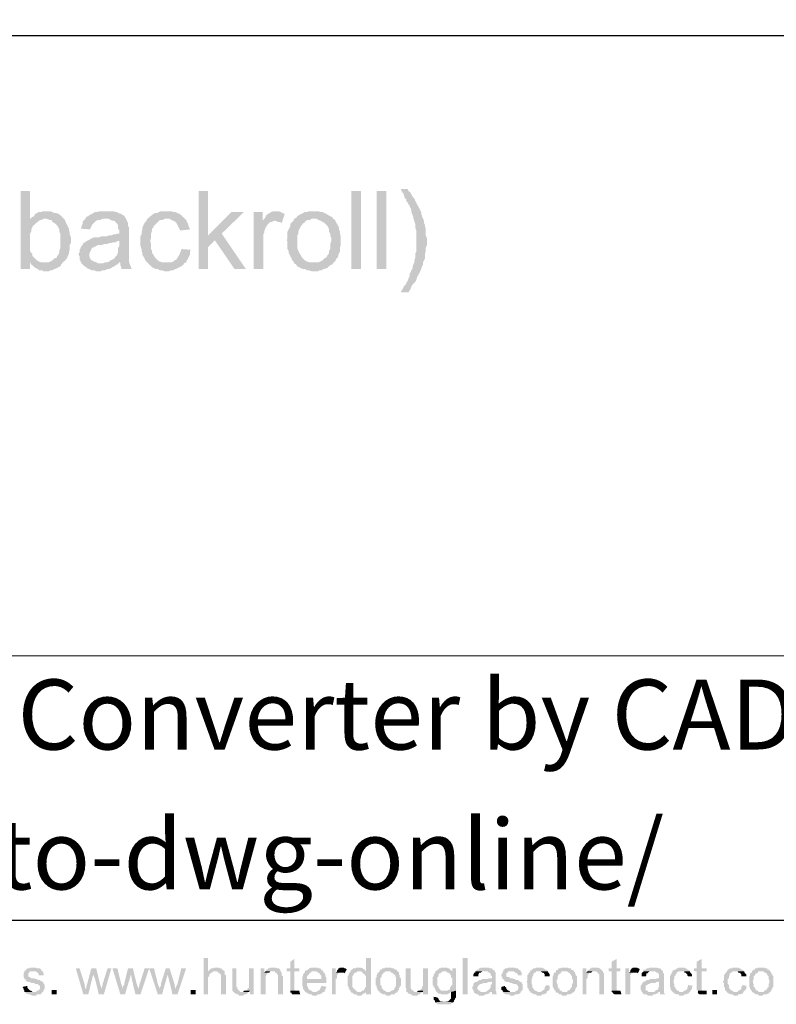
# Model space of a CAD drawing. Units: millimetres. Extents: x 8 to 413, y 3 to 290.
# Drawn here: x 345 to 378, y 3 to 46 of the extents above; entities that cross this region are included whole.
import ezdxf

# ---------------------------------------------------------------- set-up
doc = ezdxf.new("R2010")
doc.units = ezdxf.units.MM
doc.header["$MEASUREMENT"] = 0
doc.layers.get('0').update_dxf_attribs({"linetype": 'CONTINUOUS'})
doc.layers.add('29FD920', color=7, linetype='CONTINUOUS')
doc.styles.add('29FD9C0', font='Arial.ttf')

# ---------------------------------------------------------------- blocks, each defined once
blk = doc.blocks.new('29ABDF0')
at = {"layer": '29FD920', "color": 0, "true_color": 0x000001, "style": '29FD9C0'}
for s, p in [('Created in Free Online PDF to DWG Converter by CADSoftTools', (0, 0)), ('http://www.cadsofttools.com/pdf-to-dwg-online/', (0, -2))]:
    blk.add_text(s, height=1, dxfattribs=at).set_placement(p)

msp = doc.modelspace()

# ---------------------------------------------------------------- hatches: boundary and pattern name
at = {"true_color": 0x000007}
for points in [[(362.299, 38.818), (362.001, 38.818), (362.001, 38.785), (362.084, 38.652), (362.133, 38.57), (362.166, 38.437), (362.249, 38.354), (362.249, 38.272), (362.299, 38.222), (362.332, 38.139), (362.382, 38.106), (362.382, 38.057), (362.431, 37.974), (362.464, 37.891), (362.464, 37.808), (362.514, 37.676), (362.547, 37.593), (362.547, 37.511), (362.597, 37.428), (362.597, 37.378), (362.63, 37.295), (362.63, 37.13), (362.679, 36.998), (362.679, 36.071), (362.63, 35.988), (362.63, 35.806), (362.597, 35.69), (362.597, 35.608), (362.547, 35.508), (362.514, 35.426), (362.514, 35.343), (362.464, 35.26), (362.431, 35.178), (362.382, 35.095), (362.382, 35.012), (362.332, 34.88), (362.299, 34.797), (362.249, 34.714), (362.216, 34.632), (362.133, 34.549), (362.084, 34.449), (362.034, 34.367), (362.001, 34.284), (362.332, 34.284), (362.382, 34.367), (362.431, 34.449), (362.464, 34.549), (362.514, 34.632), (362.597, 34.714), (362.63, 34.747), (362.679, 34.83), (362.712, 34.962), (362.762, 35.045), (362.812, 35.128), (362.845, 35.211), (362.894, 35.31), (362.894, 35.343), (362.928, 35.426), (362.977, 35.508), (362.977, 35.608), (363.01, 35.69), (363.06, 35.773), (363.06, 35.988), (363.093, 36.071), (363.093, 36.236), (363.143, 36.369), (363.143, 36.667), (363.093, 36.783), (363.093, 37.08), (363.06, 37.163), (363.06, 37.246), (363.01, 37.329), (363.01, 37.428), (362.977, 37.511), (362.928, 37.626), (362.928, 37.643), (362.894, 37.726), (362.894, 37.808), (362.845, 37.891), (362.812, 37.974), (362.762, 38.057), (362.712, 38.139), (362.679, 38.222), (362.63, 38.305), (362.597, 38.388), (362.514, 38.487), (362.464, 38.57), (362.431, 38.652), (362.332, 38.735)], [(345.769, 38.735), (345.355, 38.735), (345.355, 35.31), (345.769, 35.31), (345.769, 35.608), (346.249, 35.608), (346.15, 35.641), (346.067, 35.69), (345.984, 35.773), (345.951, 35.806), (345.868, 35.889), (345.868, 35.988), (345.819, 36.021), (345.769, 36.104), (345.769, 36.865), (345.819, 36.948), (345.819, 37.047), (345.868, 37.13), (345.901, 37.213), (345.951, 37.246), (346.034, 37.329), (346.116, 37.378), (346.15, 37.428), (346.249, 37.461), (346.365, 37.511), (346.447, 37.511), (345.769, 37.511)], [(353.562, 38.735), (353.149, 38.735), (353.149, 35.31), (353.562, 35.31), (353.562, 36.27), (353.86, 36.567), (353.562, 36.783)], [(359.833, 38.735), (359.833, 35.31), (360.264, 35.31), (360.264, 38.735)], [(360.942, 38.735), (360.942, 35.31), (361.372, 35.31), (361.372, 38.735)], [(346.497, 37.841), (346.332, 37.841), (346.249, 37.808), (346.15, 37.808), (346.067, 37.759), (345.984, 37.726), (345.951, 37.626), (345.868, 37.593), (345.769, 37.511), (346.497, 37.511), (346.629, 37.461), (346.712, 37.461), (346.745, 37.378), (346.828, 37.329), (346.927, 37.246), (346.911, 37.262), (346.96, 37.213), (347.01, 37.13), (347.043, 37.047), (347.043, 36.948), (347.093, 36.865), (347.093, 36.534), (347.093, 36.236), (347.043, 36.104), (347.043, 36.021), (347.01, 35.939), (346.96, 35.889), (346.927, 35.806), (346.828, 35.773), (346.745, 35.69), (346.662, 35.641), (346.58, 35.608), (346.414, 35.608), (345.819, 35.508), (345.868, 35.475), (345.951, 35.393), (346.034, 35.343), (346.116, 35.31), (346.15, 35.26), (346.282, 35.26), (346.365, 35.211), (346.58, 35.211), (346.662, 35.26), (346.745, 35.26), (346.828, 35.31), (346.927, 35.343), (347.01, 35.393), (347.093, 35.426), (347.126, 35.508), (347.209, 35.608), (347.308, 35.69), (347.341, 35.724), (347.391, 35.806), (347.424, 35.889), (347.473, 35.988), (347.473, 36.071), (347.506, 36.154), (347.506, 36.369), (347.556, 36.452), (347.556, 36.7), (347.506, 36.832), (347.506, 36.915), (347.473, 36.998), (347.473, 37.08), (347.424, 37.163), (347.391, 37.246), (347.341, 37.329), (347.308, 37.428), (347.258, 37.511), (347.209, 37.544), (347.175, 37.593), (347.093, 37.676), (347.01, 37.726), (346.927, 37.759), (346.828, 37.759), (346.745, 37.808), (346.662, 37.841), (346.58, 37.841)], [(349.128, 37.841), (348.83, 37.841), (348.698, 37.808), (348.615, 37.808), (348.532, 37.759), (348.483, 37.726), (348.367, 37.676), (348.317, 37.626), (348.234, 37.593), (348.185, 37.511), (349.211, 37.511), (349.293, 37.461), (349.376, 37.428), (349.459, 37.428), (349.542, 37.329), (349.542, 37.345), (349.591, 37.295), (349.624, 37.213), (349.624, 37.08), (349.674, 36.998), (349.674, 36.865), (349.591, 36.865), (349.508, 36.832), (349.426, 36.832), (349.326, 36.783), (349.244, 36.783), (349.128, 36.749), (348.913, 36.749), (348.78, 36.7), (348.565, 36.7), (348.532, 36.667), (348.483, 36.667), (348.4, 36.617), (348.317, 36.567), (349.674, 36.534), (349.674, 36.319), (349.624, 36.236), (349.624, 36.021), (349.591, 35.988), (349.591, 35.939), (349.508, 35.856), (349.459, 35.773), (349.376, 35.724), (349.293, 35.69), (349.244, 35.641), (349.161, 35.608), (349.674, 35.608), (349.724, 35.558), (349.724, 35.475), (349.757, 35.393), (349.757, 35.31), (350.22, 35.31), (350.187, 35.393), (350.137, 35.508), (350.104, 35.608), (350.104, 36.915), (350.104, 37.13), (350.054, 37.213), (350.054, 37.329), (350.005, 37.428), (349.972, 37.511), (349.922, 37.593), (349.889, 37.626), (349.839, 37.676), (349.757, 37.726), (349.624, 37.759), (349.591, 37.808), (349.508, 37.808), (349.426, 37.841), (349.211, 37.841)], [(351.742, 37.841), (351.494, 37.841), (351.411, 37.808), (351.329, 37.759), (351.246, 37.759), (351.163, 37.726), (351.113, 37.676), (351.031, 37.626), (350.948, 37.544), (350.898, 37.511), (350.865, 37.428), (350.783, 37.329), (350.733, 37.246), (350.733, 37.213), (350.683, 37.13), (350.683, 37.047), (350.65, 36.915), (350.65, 36.832), (350.601, 36.749), (350.601, 36.319), (350.65, 36.187), (350.65, 36.104), (350.683, 36.021), (350.683, 35.939), (350.733, 35.856), (350.783, 35.773), (350.816, 35.69), (350.865, 35.641), (350.948, 35.558), (351.742, 35.608), (351.544, 35.608), (351.444, 35.641), (351.362, 35.69), (351.329, 35.724), (351.246, 35.806), (351.229, 35.823), (351.196, 35.889), (351.163, 35.939), (351.113, 36.021), (351.113, 36.104), (351.064, 36.187), (351.064, 36.402), (351.031, 36.534), (351.031, 36.567), (351.064, 36.667), (351.064, 36.865), (351.113, 36.998), (351.113, 37.08), (351.163, 37.13), (351.196, 37.213), (351.246, 37.246), (351.279, 37.295), (351.329, 37.329), (351.411, 37.428), (351.494, 37.461), (351.577, 37.461), (351.659, 37.511), (352.553, 37.511), (352.47, 37.593), (352.421, 37.626), (352.388, 37.676), (352.305, 37.726), (352.222, 37.759), (352.123, 37.808), (352.04, 37.808), (351.957, 37.841), (351.875, 37.841)], [(355.134, 37.808), (354.588, 37.808), (353.562, 36.783), (353.86, 36.567), (354.721, 35.31), (355.217, 35.31), (354.158, 36.865)], [(355.945, 37.808), (355.564, 37.808), (355.564, 35.31), (355.978, 35.31), (355.978, 36.617), (355.978, 36.832), (356.028, 36.915), (356.028, 36.998), (356.077, 37.08), (356.061, 37.097), (356.11, 37.163), (356.16, 37.246), (356.243, 37.329), (356.276, 37.378), (356.359, 37.378), (356.458, 37.428), (355.945, 37.428)], [(356.491, 37.841), (356.408, 37.841), (356.326, 37.808), (356.243, 37.759), (356.193, 37.726), (356.11, 37.676), (356.077, 37.593), (356.028, 37.511), (355.945, 37.428), (356.491, 37.428), (356.623, 37.378), (356.706, 37.378), (356.789, 37.329), (356.921, 37.726), (356.838, 37.759), (356.739, 37.808), (356.656, 37.841), (356.574, 37.841)], [(358.195, 37.841), (357.98, 37.841), (357.897, 37.808), (357.798, 37.808), (357.715, 37.759), (357.633, 37.726), (357.55, 37.676), (357.467, 37.626), (357.418, 37.544), (357.385, 37.544), (357.335, 37.511), (358.311, 37.511), (358.394, 37.461), (358.477, 37.428), (358.576, 37.378), (358.659, 37.329), (358.741, 37.246), (358.774, 37.213), (358.824, 37.13), (358.857, 37.047), (358.857, 36.948), (358.907, 36.865), (358.907, 36.783), (358.956, 36.667), (358.956, 36.534), (358.907, 36.402), (358.907, 36.187), (358.857, 36.104), (358.857, 36.021), (358.824, 35.939), (358.774, 35.889), (358.741, 35.806), (358.692, 35.806), (358.609, 35.724), (358.576, 35.69), (358.477, 35.641), (358.394, 35.608), (358.195, 35.608), (357.335, 35.558), (357.418, 35.508), (357.467, 35.426), (357.55, 35.393), (357.633, 35.343), (357.715, 35.31), (357.798, 35.31), (357.897, 35.26), (357.98, 35.26), (358.096, 35.211), (358.361, 35.211), (358.443, 35.26), (358.526, 35.26), (358.609, 35.31), (358.741, 35.343), (358.824, 35.393), (358.808, 35.393), (358.907, 35.475), (358.99, 35.508), (359.072, 35.608), (359.122, 35.641), (359.155, 35.724), (359.205, 35.806), (359.254, 35.806), (359.254, 35.889), (359.287, 35.988), (359.337, 36.071), (359.337, 36.236), (359.37, 36.369), (359.37, 36.749), (359.337, 36.865), (359.337, 36.948), (359.287, 37.047), (359.287, 37.13), (359.254, 37.213), (359.205, 37.295), (359.155, 37.378), (359.122, 37.461), (359.039, 37.511), (358.99, 37.593), (358.907, 37.626), (358.824, 37.676), (358.741, 37.726), (358.659, 37.759), (358.576, 37.808), (358.477, 37.808), (358.394, 37.841), (358.311, 37.841)], [(348.185, 37.511), (348.102, 37.428), (348.069, 37.378), (348.069, 37.295), (348.019, 37.163), (347.986, 37.08), (348.4, 37.047), (348.4, 37.08), (348.449, 37.163), (348.483, 37.246), (348.565, 37.329), (348.615, 37.378), (348.665, 37.428), (348.747, 37.461), (348.83, 37.461), (348.946, 37.511), (349.045, 37.511)], [(352.553, 37.511), (351.792, 37.511), (351.875, 37.511), (351.957, 37.461), (352.04, 37.428), (352.123, 37.378), (352.172, 37.329), (352.222, 37.246), (352.255, 37.163), (352.305, 37.08), (352.338, 36.998), (352.768, 37.047), (352.768, 37.08), (352.718, 37.163), (352.685, 37.295), (352.636, 37.378), (352.603, 37.461)], [(357.335, 37.511), (357.302, 37.428), (357.252, 37.378), (357.169, 37.295), (357.169, 37.213), (357.136, 37.13), (357.087, 37.047), (357.037, 36.948), (357.037, 36.667), (357.004, 36.534), (357.037, 36.534), (357.037, 36.187), (357.087, 36.104), (357.087, 36.021), (357.136, 35.939), (357.169, 35.856), (357.219, 35.773), (357.252, 35.69), (357.302, 35.641), (357.335, 35.558), (358.195, 35.608), (357.98, 35.608), (357.897, 35.641), (357.798, 35.69), (357.715, 35.773), (357.682, 35.806), (357.666, 35.823), (357.633, 35.889), (357.6, 35.939), (357.55, 36.021), (357.517, 36.104), (357.467, 36.236), (357.467, 36.534), (357.467, 36.783), (357.517, 36.865), (357.517, 36.948), (357.55, 37.047), (357.6, 37.13), (357.633, 37.213), (357.682, 37.246), (357.682, 37.295), (357.765, 37.329), (357.848, 37.428), (357.931, 37.461), (358.013, 37.461), (358.096, 37.511), (358.195, 37.511)], [(348.317, 36.567), (348.234, 36.534), (348.185, 36.485), (348.102, 36.452), (348.069, 36.369), (347.986, 36.27), (347.986, 36.236), (347.937, 36.154), (347.937, 36.071), (347.887, 35.939), (347.887, 35.955), (347.937, 35.856), (347.937, 35.724), (347.986, 35.641), (348.019, 35.558), (348.069, 35.508), (348.152, 35.426), (348.135, 35.442), (348.234, 35.393), (348.267, 35.343), (348.367, 35.31), (348.449, 35.26), (348.565, 35.26), (348.665, 35.211), (348.863, 35.211), (348.946, 35.26), (349.045, 35.26), (349.161, 35.31), (349.244, 35.31), (349.293, 35.343), (349.376, 35.393), (349.459, 35.426), (349.508, 35.475), (349.591, 35.508), (348.863, 35.558), (348.747, 35.558), (348.665, 35.608), (348.565, 35.641), (348.483, 35.69), (348.449, 35.69), (348.4, 35.773), (348.367, 35.856), (348.367, 35.988), (348.4, 36.071), (348.449, 36.154), (348.449, 36.187), (348.483, 36.236), (348.565, 36.27), (348.665, 36.319), (348.747, 36.369), (348.946, 36.369), (348.996, 36.402), (349.128, 36.402), (349.244, 36.452), (349.326, 36.452), (349.426, 36.485), (349.508, 36.485), (349.591, 36.534), (349.674, 36.534)], [(352.388, 36.187), (352.388, 36.154), (352.338, 36.021), (352.305, 35.939), (352.255, 35.856), (352.222, 35.806), (352.172, 35.724), (352.09, 35.69), (352.04, 35.641), (351.957, 35.608), (351.742, 35.608), (350.948, 35.558), (350.981, 35.508), (351.031, 35.475), (351.113, 35.393), (351.196, 35.343), (351.279, 35.31), (351.362, 35.31), (351.444, 35.26), (351.544, 35.26), (351.659, 35.211), (351.841, 35.211), (351.957, 35.26), (352.04, 35.26), (352.123, 35.31), (352.222, 35.343), (352.305, 35.393), (352.388, 35.426), (352.421, 35.475), (352.47, 35.475), (352.503, 35.558), (352.603, 35.608), (352.636, 35.69), (352.685, 35.773), (352.718, 35.856), (352.768, 35.939), (352.768, 36.071), (352.801, 36.154)], [(346.249, 35.608), (345.769, 35.608), (345.819, 35.508), (346.414, 35.608), (346.332, 35.608)], [(349.161, 35.608), (349.078, 35.608), (348.946, 35.558), (348.863, 35.558), (349.591, 35.508), (349.674, 35.608)], [(353.562, 5.146), (353.364, 5.146), (353.364, 3.541), (353.562, 3.541), (353.562, 4.302), (353.612, 4.335), (353.612, 4.418), (353.662, 4.468), (353.695, 4.468), (353.695, 4.501), (353.744, 4.501), (353.777, 4.55), (353.86, 4.55), (353.562, 4.55)], [(357.335, 5.096), (357.169, 4.98), (357.169, 4.683), (357.004, 4.683), (357.004, 4.55), (357.169, 4.55), (357.169, 3.872), (357.169, 3.706), (357.467, 3.706), (357.385, 3.706), (357.335, 3.739), (357.335, 4.55), (357.55, 4.55), (357.55, 4.683), (357.335, 4.683)], [(360.694, 5.146), (360.479, 5.146), (360.479, 4.55), (360.181, 4.55), (360.264, 4.55), (360.313, 4.501), (360.346, 4.501), (360.346, 4.468), (360.396, 4.418), (360.429, 4.418), (360.429, 4.385), (360.479, 4.335), (360.479, 3.872), (360.429, 3.839), (360.429, 3.789), (360.396, 3.789), (360.396, 3.739), (360.346, 3.706), (360.313, 3.706), (360.264, 3.657), (360.479, 3.657), (360.479, 3.541), (360.694, 3.541)], [(364.715, 5.146), (364.715, 3.541), (364.93, 3.541), (364.93, 5.146)], [(371.449, 5.096), (371.234, 4.98), (371.234, 4.683), (371.101, 4.683), (371.101, 4.55), (371.234, 4.55), (371.234, 3.872), (371.234, 3.706), (371.532, 3.706), (371.482, 3.706), (371.449, 3.739), (371.449, 4.55), (371.614, 4.55), (371.614, 4.683), (371.449, 4.683)], [(375.172, 5.096), (374.957, 4.98), (374.957, 4.683), (374.841, 4.683), (374.841, 4.55), (374.957, 4.55), (374.957, 3.872), (374.957, 3.739), (375.006, 3.706), (375.304, 3.706), (375.221, 3.706), (375.172, 3.739), (375.172, 4.55), (375.387, 4.55), (375.387, 4.683), (375.172, 4.683)], [(345.521, 4.55), (345.521, 4.501), (345.504, 4.517), (345.488, 4.468), (345.488, 4.302), (345.521, 4.252), (345.521, 4.219), (345.57, 4.219), (345.57, 4.17), (345.604, 4.12), (345.653, 4.12), (345.686, 4.087), (345.769, 4.087), (345.819, 4.037), (345.951, 4.037), (345.984, 4.004), (346.116, 4.004), (346.116, 3.955), (346.15, 3.955), (346.199, 3.921), (346.199, 3.839), (346.199, 3.789), (346.15, 3.739), (346.15, 3.706), (346.067, 3.706), (346.034, 3.657), (345.521, 3.657), (345.57, 3.624), (345.604, 3.574), (345.653, 3.574), (345.686, 3.541), (345.769, 3.541), (345.868, 3.491), (346.034, 3.491), (346.067, 3.541), (346.199, 3.541), (346.249, 3.574), (346.282, 3.574), (346.282, 3.624), (346.332, 3.657), (346.365, 3.706), (346.365, 3.739), (346.414, 3.789), (346.414, 3.872), (346.414, 3.955), (346.365, 4.004), (346.365, 4.037), (346.332, 4.087), (346.315, 4.103), (346.282, 4.12), (346.249, 4.12), (346.199, 4.17), (346.116, 4.17), (346.067, 4.219), (345.984, 4.219), (345.951, 4.252), (345.819, 4.252), (345.769, 4.302), (345.736, 4.302), (345.686, 4.335), (345.686, 4.418), (345.686, 4.468), (345.736, 4.501), (345.719, 4.517), (345.769, 4.55), (345.901, 4.55)], [(345.901, 4.716), (345.769, 4.716), (345.736, 4.683), (345.653, 4.683), (345.604, 4.633), (345.604, 4.65), (345.57, 4.6), (345.521, 4.55), (346.034, 4.55), (346.067, 4.501), (346.116, 4.501), (346.116, 4.468), (346.15, 4.468), (346.15, 4.385), (346.365, 4.385), (346.365, 4.468), (346.332, 4.501), (346.332, 4.55), (346.282, 4.55), (346.282, 4.6), (346.249, 4.633), (346.199, 4.683), (346.067, 4.683), (346.034, 4.716), (345.951, 4.716)], [(347.937, 4.683), (347.771, 4.683), (348.102, 3.541), (348.185, 3.789), (348.152, 4.004)], [(348.665, 4.683), (348.449, 4.683), (348.267, 4.004), (348.267, 3.955), (348.234, 3.921), (348.234, 3.839), (348.234, 3.789), (348.185, 3.789), (348.102, 3.541), (348.317, 3.541), (348.532, 4.418)], [(348.665, 4.683), (348.532, 4.418), (348.615, 4.219), (348.78, 3.541), (348.913, 3.789), (348.83, 4.004)], [(349.326, 4.683), (349.161, 4.683), (348.946, 4.004), (348.913, 3.789), (348.78, 3.541), (348.996, 3.541)], [(349.591, 4.683), (349.376, 4.683), (349.724, 3.541), (349.839, 3.789), (349.757, 4.004)], [(350.27, 4.683), (350.054, 4.683), (349.889, 4.004), (349.889, 3.955), (349.839, 3.921), (349.839, 3.839), (349.839, 3.789), (349.839, 3.806), (349.724, 3.541), (349.922, 3.541), (350.187, 4.418)], [(350.27, 4.683), (350.187, 4.418), (350.22, 4.219), (350.385, 3.541), (350.518, 3.789), (350.435, 4.004)], [(350.981, 4.683), (350.783, 4.683), (350.567, 4.004), (350.518, 3.789), (350.385, 3.541), (350.601, 3.541)], [(351.196, 4.683), (350.981, 4.683), (351.362, 3.541), (351.444, 3.789), (351.362, 4.004)], [(351.875, 4.683), (351.709, 4.683), (351.494, 4.004), (351.494, 3.921), (351.444, 3.839), (351.444, 3.789), (351.444, 3.806), (351.362, 3.541), (351.544, 3.541), (351.792, 4.418)], [(351.875, 4.683), (351.792, 4.418), (351.841, 4.219), (352.007, 3.541), (352.123, 3.789), (352.09, 4.004)], [(352.603, 4.683), (352.388, 4.683), (352.222, 4.004), (352.123, 3.789), (352.007, 3.541), (352.222, 3.541)], [(353.91, 4.716), (353.827, 4.716), (353.777, 4.683), (353.695, 4.683), (353.662, 4.633), (353.645, 4.65), (353.612, 4.6), (353.562, 4.55), (353.959, 4.55), (353.993, 4.501), (354.042, 4.501), (354.075, 4.468), (354.075, 4.418), (354.125, 4.418), (354.125, 3.541), (354.34, 3.541), (354.34, 4.385), (354.29, 4.418), (354.29, 4.501), (354.29, 4.55), (354.241, 4.6), (354.208, 4.633), (354.158, 4.633), (354.158, 4.683), (354.075, 4.683), (354.042, 4.716), (353.959, 4.716)], [(354.803, 4.683), (354.621, 4.683), (354.621, 3.955), (354.621, 3.706), (354.671, 3.657), (354.654, 3.673), (354.721, 3.624), (354.754, 3.574), (354.803, 3.574), (354.836, 3.541), (354.886, 3.541), (354.919, 3.491), (355.101, 3.491), (355.134, 3.541), (355.217, 3.541), (355.267, 3.574), (355.3, 3.624), (355.349, 3.657), (354.969, 3.657), (354.919, 3.706), (354.886, 3.739), (354.869, 3.756), (354.836, 3.789), (354.836, 3.872), (354.803, 3.872), (354.803, 4.037)], [(355.564, 4.683), (355.349, 4.683), (355.349, 3.839), (355.3, 3.789), (355.3, 3.806), (355.267, 3.739), (355.217, 3.706), (355.399, 3.706), (355.399, 3.541), (355.564, 3.541)], [(356.028, 4.683), (355.862, 4.683), (355.862, 3.541), (356.077, 3.541), (356.077, 4.335), (356.11, 4.385), (356.11, 4.418), (356.16, 4.418), (356.16, 4.468), (356.144, 4.484), (356.193, 4.501), (356.243, 4.501), (356.028, 4.501)], [(356.077, 4.55), (356.028, 4.501), (356.243, 4.501), (356.276, 4.55), (356.359, 4.55)], [(356.408, 4.716), (356.276, 4.716), (356.243, 4.683), (356.193, 4.683), (356.16, 4.633), (356.11, 4.633), (356.11, 4.6), (356.077, 4.55), (356.491, 4.55), (356.491, 4.501), (356.541, 4.501), (356.574, 4.468), (356.574, 4.418), (356.574, 4.434), (356.623, 4.385), (356.623, 3.541), (356.838, 3.541), (356.838, 4.252), (356.838, 4.335), (356.789, 4.385), (356.789, 4.418), (356.789, 4.501), (356.739, 4.55), (356.739, 4.6), (356.706, 4.6), (356.706, 4.633), (356.656, 4.683), (356.574, 4.683), (356.541, 4.716), (356.458, 4.716)], [(357.798, 4.55), (357.798, 4.501), (357.765, 4.501), (357.765, 4.468), (357.715, 4.418), (357.715, 4.335), (357.682, 4.302), (357.682, 3.921), (357.715, 3.872), (357.715, 3.789), (357.765, 3.739), (357.765, 3.706), (357.798, 3.706), (357.798, 3.657), (358.228, 3.657), (358.146, 3.657), (358.096, 3.706), (358.063, 3.706), (358.013, 3.739), (357.98, 3.739), (357.98, 3.789), (357.931, 3.789), (357.931, 3.872), (357.897, 3.921), (357.897, 4.037), (358.741, 4.037), (358.741, 4.219), (357.897, 4.219), (357.897, 4.335), (357.931, 4.385), (357.98, 4.418), (357.98, 4.468), (358.013, 4.468), (358.063, 4.501), (358.096, 4.55), (358.228, 4.55)], [(358.228, 4.716), (358.063, 4.716), (358.013, 4.683), (357.98, 4.683), (357.931, 4.633), (357.897, 4.6), (357.848, 4.6), (357.798, 4.55), (358.311, 4.55), (358.361, 4.501), (358.394, 4.501), (358.443, 4.468), (358.443, 4.418), (358.477, 4.418), (358.477, 4.385), (358.526, 4.385), (358.526, 4.219), (357.897, 4.219), (358.741, 4.219), (358.741, 4.302), (358.692, 4.335), (358.692, 4.418), (358.659, 4.468), (358.659, 4.501), (358.609, 4.501), (358.609, 4.55), (358.576, 4.6), (358.526, 4.6), (358.526, 4.633), (358.477, 4.683), (358.394, 4.683), (358.361, 4.716), (358.278, 4.716)], [(359.155, 4.683), (358.99, 4.683), (358.99, 3.541), (359.155, 3.541), (359.155, 4.12), (359.155, 4.219), (359.205, 4.252), (359.205, 4.385), (359.188, 4.385), (359.254, 4.418), (359.254, 4.468), (359.287, 4.468), (359.337, 4.501), (359.42, 4.501), (359.155, 4.501)], [(359.42, 4.716), (359.337, 4.716), (359.287, 4.683), (359.271, 4.683), (359.254, 4.633), (359.205, 4.6), (359.205, 4.55), (359.155, 4.501), (359.502, 4.501), (359.536, 4.468), (359.635, 4.633), (359.585, 4.683), (359.536, 4.683), (359.502, 4.716), (359.453, 4.716)], [(360.131, 4.716), (360.048, 4.716), (360.015, 4.683), (359.916, 4.683), (359.883, 4.633), (359.866, 4.65), (359.833, 4.6), (359.8, 4.6), (359.8, 4.55), (359.751, 4.501), (359.751, 4.468), (359.718, 4.418), (359.718, 4.385), (359.668, 4.335), (359.668, 3.921), (359.718, 3.872), (359.718, 3.789), (359.751, 3.789), (359.751, 3.739), (359.8, 3.706), (359.8, 3.657), (360.181, 3.657), (360.098, 3.657), (360.048, 3.706), (360.015, 3.706), (360.015, 3.739), (359.966, 3.789), (359.916, 3.789), (359.916, 3.839), (359.883, 3.872), (359.883, 4.12), (359.883, 4.335), (359.916, 4.385), (359.916, 4.418), (359.966, 4.468), (359.949, 4.484), (360.015, 4.501), (360.048, 4.501), (360.098, 4.55), (360.479, 4.55), (360.429, 4.6), (360.429, 4.633), (360.396, 4.633), (360.346, 4.683), (360.313, 4.683), (360.264, 4.716), (360.214, 4.716)], [(361.074, 4.55), (361.025, 4.501), (361.008, 4.517), (360.975, 4.468), (360.975, 4.418), (360.942, 4.385), (360.942, 4.302), (360.892, 4.252), (360.892, 3.955), (360.942, 3.921), (360.942, 3.839), (360.975, 3.789), (360.975, 3.739), (361.025, 3.706), (361.008, 3.706), (361.074, 3.657), (361.455, 3.657), (361.372, 3.657), (361.323, 3.706), (361.273, 3.706), (361.24, 3.739), (361.19, 3.789), (361.19, 3.806), (361.157, 3.839), (361.157, 3.921), (361.107, 3.955), (361.107, 4.12), (361.107, 4.252), (361.157, 4.302), (361.157, 4.385), (361.19, 4.418), (361.19, 4.434), (361.24, 4.468), (361.223, 4.484), (361.273, 4.501), (361.323, 4.55), (361.455, 4.55)], [(361.455, 4.716), (361.323, 4.716), (361.273, 4.683), (361.19, 4.683), (361.157, 4.633), (361.107, 4.633), (361.074, 4.6), (361.074, 4.55), (361.538, 4.55), (361.571, 4.501), (361.62, 4.501), (361.653, 4.468), (361.703, 4.418), (361.687, 4.434), (361.753, 4.385), (361.753, 4.335), (361.786, 4.302), (361.786, 3.921), (361.753, 3.872), (361.753, 3.839), (361.703, 3.789), (361.703, 3.739), (361.653, 3.739), (361.62, 3.706), (361.571, 3.706), (361.538, 3.657), (361.074, 3.657), (361.074, 3.624), (361.107, 3.624), (361.157, 3.574), (361.19, 3.574), (361.24, 3.541), (361.323, 3.541), (361.372, 3.491), (361.538, 3.491), (361.571, 3.541), (361.703, 3.541), (361.753, 3.574), (361.736, 3.591), (361.786, 3.624), (361.835, 3.624), (361.869, 3.657), (361.869, 3.706), (361.918, 3.739), (361.918, 3.789), (361.902, 3.806), (361.951, 3.839), (361.951, 3.872), (362.001, 3.921), (362.001, 4.252), (361.951, 4.302), (361.951, 4.385), (361.918, 4.418), (361.918, 4.501), (361.869, 4.55), (361.835, 4.55), (361.835, 4.6), (361.786, 4.633), (361.753, 4.633), (361.703, 4.683), (361.62, 4.683), (361.571, 4.716), (361.488, 4.716)], [(362.431, 4.683), (362.216, 4.683), (362.216, 3.955), (362.216, 3.839), (362.249, 3.789), (362.249, 3.657), (362.299, 3.657), (362.299, 3.624), (362.332, 3.574), (362.382, 3.574), (362.431, 3.541), (362.464, 3.541), (362.514, 3.491), (362.712, 3.491), (362.762, 3.541), (362.845, 3.541), (362.845, 3.574), (362.894, 3.624), (362.928, 3.624), (362.977, 3.657), (362.597, 3.657), (362.547, 3.706), (362.514, 3.706), (362.514, 3.739), (362.464, 3.739), (362.464, 3.789), (362.431, 3.839), (362.431, 3.872), (362.431, 4.037)], [(363.192, 4.683), (362.977, 4.683), (362.977, 3.921), (362.928, 3.872), (362.928, 3.789), (362.894, 3.789), (362.845, 3.739), (362.812, 3.706), (362.977, 3.706), (362.977, 3.541), (363.192, 3.541)], [(363.573, 4.6), (363.523, 4.55), (363.49, 4.501), (363.49, 4.468), (363.44, 4.418), (363.44, 4.335), (363.391, 4.302), (363.391, 4.12), (363.391, 3.955), (363.44, 3.921), (363.44, 3.839), (363.49, 3.839), (363.49, 3.789), (363.523, 3.739), (363.523, 3.706), (363.573, 3.657), (363.556, 3.673), (363.606, 3.624), (363.656, 3.574), (363.738, 3.574), (363.771, 3.541), (364.036, 3.541), (364.069, 3.574), (364.119, 3.574), (364.152, 3.624), (364.202, 3.657), (364.185, 3.673), (364.417, 3.706), (363.771, 3.706), (363.738, 3.739), (363.722, 3.756), (363.689, 3.789), (363.689, 3.806), (363.656, 3.839), (363.656, 3.872), (363.639, 3.888), (363.606, 3.921), (363.606, 4.302), (363.656, 4.335), (363.656, 4.418), (363.689, 4.468), (363.738, 4.468), (363.738, 4.501), (363.771, 4.501), (363.821, 4.55), (363.904, 4.55)], [(363.904, 4.716), (363.771, 4.716), (363.738, 4.683), (363.656, 4.683), (363.656, 4.633), (363.606, 4.633), (363.573, 4.6), (363.556, 4.6), (363.904, 4.55), (364.251, 4.55), (364.202, 4.6), (364.152, 4.633), (364.152, 4.65), (364.119, 4.683), (364.069, 4.683), (364.036, 4.716), (363.953, 4.716)], [(364.417, 4.683), (364.251, 4.683), (364.251, 4.55), (363.987, 4.55), (364.036, 4.501), (364.069, 4.501), (364.119, 4.468), (364.152, 4.468), (364.152, 4.418), (364.202, 4.385), (364.202, 4.302), (364.251, 4.252), (364.251, 3.955), (364.202, 3.921), (364.202, 3.872), (364.185, 3.888), (364.152, 3.839), (364.152, 3.789), (364.119, 3.739), (364.069, 3.739), (364.036, 3.706), (363.904, 3.706), (364.417, 3.706)], [(365.261, 4.55), (365.261, 4.501), (365.211, 4.501), (365.211, 4.468), (365.178, 4.418), (365.178, 4.335), (365.393, 4.335), (365.393, 4.418), (365.426, 4.468), (365.426, 4.484), (365.476, 4.501), (365.509, 4.501), (365.558, 4.55), (365.691, 4.55)], [(365.724, 4.716), (365.509, 4.716), (365.476, 4.683), (365.426, 4.683), (365.393, 4.633), (365.343, 4.633), (365.31, 4.6), (365.261, 4.55), (365.807, 4.55), (365.856, 4.501), (365.889, 4.501), (365.889, 4.468), (365.939, 4.468), (365.939, 4.385), (365.989, 4.335), (365.989, 4.252), (365.856, 4.252), (365.807, 4.219), (365.558, 4.219), (365.509, 4.17), (365.426, 4.17), (365.393, 4.12), (365.343, 4.12), (365.989, 4.12), (365.989, 4.004), (365.939, 3.955), (365.939, 3.839), (365.922, 3.839), (365.889, 3.789), (365.856, 3.739), (365.84, 3.756), (365.807, 3.706), (365.774, 3.706), (365.724, 3.657), (365.989, 3.657), (365.989, 3.574), (366.022, 3.541), (366.237, 3.541), (366.187, 3.574), (366.187, 3.657), (366.154, 3.706), (366.154, 4.302), (366.154, 4.468), (366.154, 4.501), (366.104, 4.55), (366.104, 4.6), (366.071, 4.6), (366.022, 4.633), (365.989, 4.683), (365.889, 4.683), (365.856, 4.716), (365.774, 4.716)], [(366.485, 4.55), (366.452, 4.501), (366.452, 4.468), (366.402, 4.418), (366.402, 4.335), (366.452, 4.302), (366.452, 4.219), (366.485, 4.219), (366.535, 4.17), (366.535, 4.12), (366.568, 4.12), (366.617, 4.087), (366.75, 4.087), (366.783, 4.037), (366.866, 4.037), (366.948, 4.004), (367.048, 4.004), (367.081, 3.955), (367.064, 3.971), (367.13, 3.921), (367.13, 3.872), (367.163, 3.839), (367.13, 3.789), (367.13, 3.739), (367.081, 3.706), (367.048, 3.706), (366.998, 3.657), (366.485, 3.657), (366.485, 3.624), (366.535, 3.574), (366.568, 3.574), (366.617, 3.541), (366.75, 3.541), (366.783, 3.491), (366.948, 3.491), (366.998, 3.541), (367.13, 3.541), (367.163, 3.574), (367.213, 3.574), (367.246, 3.624), (367.246, 3.657), (367.296, 3.706), (367.279, 3.706), (367.329, 3.739), (367.329, 3.872), (367.329, 4.004), (367.296, 4.037), (367.296, 4.087), (367.246, 4.087), (367.213, 4.12), (367.163, 4.12), (367.163, 4.17), (367.048, 4.17), (366.998, 4.219), (366.948, 4.219), (366.866, 4.252), (366.783, 4.252), (366.75, 4.302), (366.667, 4.302), (366.617, 4.335), (366.617, 4.418), (366.617, 4.468), (366.667, 4.501), (366.7, 4.501), (366.7, 4.55), (366.866, 4.55)], [(366.832, 4.716), (366.7, 4.716), (366.667, 4.683), (366.568, 4.683), (366.535, 4.633), (366.518, 4.65), (366.485, 4.6), (366.485, 4.55), (366.948, 4.55), (366.998, 4.501), (367.048, 4.501), (367.081, 4.468), (367.064, 4.484), (367.13, 4.418), (367.13, 4.385), (367.296, 4.385), (367.296, 4.501), (367.246, 4.55), (367.246, 4.6), (367.213, 4.6), (367.163, 4.633), (367.13, 4.683), (367.048, 4.683), (366.998, 4.716), (366.915, 4.716)], [(368.057, 4.716), (367.925, 4.716), (367.891, 4.683), (367.809, 4.683), (367.759, 4.633), (367.743, 4.65), (367.726, 4.6), (367.676, 4.6), (367.676, 4.55), (367.627, 4.501), (367.594, 4.468), (367.594, 4.418), (367.577, 4.434), (367.544, 4.385), (367.544, 4.17), (367.511, 4.087), (367.544, 4.037), (367.544, 3.839), (367.594, 3.789), (367.594, 3.739), (367.627, 3.706), (367.676, 3.657), (368.057, 3.657), (367.974, 3.657), (367.925, 3.706), (367.891, 3.706), (367.842, 3.739), (367.809, 3.789), (367.792, 3.806), (367.759, 3.839), (367.759, 3.955), (367.726, 4.004), (367.726, 4.12), (367.726, 4.219), (367.759, 4.252), (367.759, 4.335), (367.809, 4.385), (367.809, 4.468), (367.842, 4.468), (367.842, 4.501), (367.891, 4.501), (367.925, 4.55), (368.437, 4.55), (368.388, 4.6), (368.355, 4.633), (368.305, 4.633), (368.272, 4.683), (368.222, 4.683), (368.189, 4.716), (368.107, 4.716)], [(368.437, 4.55), (368.057, 4.55), (368.14, 4.55), (368.189, 4.501), (368.222, 4.501), (368.272, 4.468), (368.255, 4.484), (368.305, 4.418), (368.305, 4.335), (368.52, 4.335), (368.52, 4.418), (368.487, 4.468), (368.487, 4.501), (368.437, 4.501)], [(368.785, 4.55), (368.785, 4.501), (368.735, 4.501), (368.686, 4.468), (368.686, 4.385), (368.653, 4.335), (368.653, 3.872), (368.686, 3.839), (368.686, 3.789), (368.735, 3.739), (368.735, 3.706), (368.785, 3.706), (368.785, 3.657), (369.199, 3.657), (369.066, 3.657), (369.033, 3.706), (368.984, 3.706), (368.95, 3.739), (368.95, 3.789), (368.901, 3.789), (368.901, 3.839), (368.868, 3.872), (368.868, 4.004), (368.818, 4.037), (368.818, 4.12), (368.818, 4.17), (368.868, 4.219), (368.868, 4.335), (368.901, 4.385), (368.901, 4.418), (368.95, 4.418), (368.95, 4.468), (368.984, 4.468), (369.033, 4.501), (369.033, 4.55), (369.199, 4.55)], [(369.199, 4.716), (369.033, 4.716), (368.984, 4.683), (368.901, 4.683), (368.901, 4.633), (368.868, 4.633), (368.818, 4.6), (368.802, 4.6), (368.785, 4.55), (369.281, 4.55), (369.331, 4.501), (369.364, 4.501), (369.414, 4.468), (369.414, 4.418), (369.447, 4.418), (369.447, 4.385), (369.496, 4.335), (369.496, 4.219), (369.546, 4.17), (369.546, 4.037), (369.496, 4.004), (369.496, 3.872), (369.447, 3.839), (369.447, 3.789), (369.414, 3.789), (369.414, 3.739), (369.364, 3.739), (369.331, 3.706), (369.314, 3.706), (369.281, 3.657), (368.785, 3.657), (368.818, 3.624), (368.868, 3.624), (368.901, 3.574), (368.901, 3.591), (368.95, 3.541), (369.033, 3.541), (369.066, 3.491), (369.248, 3.491), (369.281, 3.541), (369.414, 3.541), (369.447, 3.574), (369.496, 3.574), (369.496, 3.624), (369.546, 3.624), (369.579, 3.657), (369.629, 3.706), (369.629, 3.739), (369.662, 3.789), (369.662, 3.839), (369.712, 3.872), (369.712, 4.335), (369.662, 4.385), (369.662, 4.418), (369.629, 4.468), (369.629, 4.501), (369.579, 4.55), (369.579, 4.567), (369.546, 4.6), (369.496, 4.633), (369.447, 4.633), (369.447, 4.683), (369.364, 4.683), (369.331, 4.716), (369.248, 4.716)], [(370.125, 4.683), (369.96, 4.683), (369.96, 3.541), (370.125, 3.541), (370.125, 4.219), (370.175, 4.252), (370.175, 4.385), (370.224, 4.418), (370.208, 4.434), (370.258, 4.468), (370.241, 4.484), (370.307, 4.501), (370.34, 4.501), (370.125, 4.501)], [(370.175, 4.55), (370.125, 4.501), (370.34, 4.501), (370.39, 4.55), (370.473, 4.55)], [(370.506, 4.716), (370.34, 4.716), (370.34, 4.683), (370.307, 4.683), (370.258, 4.633), (370.224, 4.633), (370.175, 4.6), (370.175, 4.55), (370.555, 4.55), (370.605, 4.501), (370.638, 4.501), (370.638, 4.468), (370.688, 4.418), (370.688, 3.541), (370.903, 3.541), (370.903, 4.252), (370.903, 4.418), (370.903, 4.468), (370.853, 4.501), (370.853, 4.55), (370.804, 4.6), (370.771, 4.633), (370.721, 4.683), (370.688, 4.683), (370.638, 4.716), (370.555, 4.716)], [(371.995, 4.683), (371.829, 4.683), (371.829, 3.541), (372.045, 3.541), (372.045, 4.12), (372.045, 4.385), (372.028, 4.385), (372.078, 4.418), (372.078, 4.468), (372.127, 4.468), (372.16, 4.501), (372.243, 4.501), (371.995, 4.501)], [(372.243, 4.716), (372.16, 4.716), (372.127, 4.683), (372.111, 4.683), (372.078, 4.633), (372.045, 4.6), (372.045, 4.55), (371.995, 4.501), (372.342, 4.501), (372.376, 4.468), (372.458, 4.633), (372.425, 4.683), (372.376, 4.683), (372.342, 4.716), (372.293, 4.716)], [(372.624, 4.55), (372.591, 4.501), (372.574, 4.517), (372.541, 4.468), (372.541, 4.335), (372.723, 4.335), (372.756, 4.385), (372.756, 4.468), (372.806, 4.468), (372.839, 4.501), (372.839, 4.517), (372.888, 4.55), (373.054, 4.55)], [(373.054, 4.716), (372.888, 4.716), (372.839, 4.683), (372.756, 4.683), (372.723, 4.633), (372.673, 4.633), (372.624, 4.6), (372.624, 4.55), (373.137, 4.55), (373.186, 4.501), (373.269, 4.501), (373.269, 4.468), (373.252, 4.484), (373.302, 4.418), (373.302, 4.252), (373.219, 4.252), (373.186, 4.219), (372.922, 4.219), (372.839, 4.17), (372.756, 4.17), (372.723, 4.12), (372.673, 4.12), (373.302, 4.12), (373.302, 3.872), (373.269, 3.839), (373.269, 3.789), (373.219, 3.739), (373.186, 3.739), (373.137, 3.706), (373.104, 3.657), (373.352, 3.657), (373.352, 3.541), (373.567, 3.541), (373.567, 3.574), (373.517, 3.624), (373.517, 3.706), (373.517, 4.302), (373.517, 4.468), (373.484, 4.468), (373.484, 4.55), (373.434, 4.6), (373.418, 4.6), (373.401, 4.633), (373.352, 4.683), (373.269, 4.683), (373.219, 4.716), (373.104, 4.716)], [(374.278, 4.716), (374.163, 4.716), (374.113, 4.683), (374.08, 4.683), (374.03, 4.633), (373.981, 4.633), (373.947, 4.6), (373.898, 4.6), (373.898, 4.55), (373.865, 4.501), (373.865, 4.468), (373.815, 4.418), (373.815, 4.385), (373.782, 4.335), (373.782, 3.872), (373.815, 3.839), (373.815, 3.739), (373.865, 3.706), (373.848, 3.706), (373.898, 3.657), (374.278, 3.657), (374.196, 3.657), (374.163, 3.706), (374.113, 3.706), (374.08, 3.739), (374.03, 3.789), (374.03, 3.839), (373.981, 3.872), (373.981, 4.004), (373.947, 4.037), (373.947, 4.12), (373.947, 4.17), (373.981, 4.219), (373.981, 4.335), (374.03, 4.385), (374.03, 4.418), (374.08, 4.468), (374.063, 4.484), (374.113, 4.501), (374.096, 4.517), (374.163, 4.55), (374.659, 4.55), (374.626, 4.6), (374.576, 4.633), (374.543, 4.633), (374.493, 4.683), (374.46, 4.683), (374.411, 4.716), (374.328, 4.716)], [(374.659, 4.55), (374.278, 4.55), (374.411, 4.55), (374.411, 4.501), (374.46, 4.501), (374.493, 4.468), (374.477, 4.484), (374.543, 4.418), (374.543, 4.385), (374.576, 4.335), (374.742, 4.335), (374.742, 4.418), (374.709, 4.468), (374.709, 4.501), (374.659, 4.501)], [(376.661, 4.716), (376.529, 4.716), (376.479, 4.683), (376.396, 4.683), (376.363, 4.633), (376.347, 4.65), (376.314, 4.6), (376.28, 4.6), (376.28, 4.55), (376.231, 4.501), (376.198, 4.468), (376.198, 4.418), (376.181, 4.434), (376.148, 4.385), (376.148, 4.17), (376.098, 4.087), (376.148, 4.037), (376.148, 3.872), (376.198, 3.839), (376.198, 3.739), (376.231, 3.706), (376.214, 3.706), (376.28, 3.657), (376.661, 3.657), (376.578, 3.657), (376.529, 3.706), (376.479, 3.706), (376.446, 3.739), (376.396, 3.789), (376.396, 3.806), (376.363, 3.839), (376.363, 3.955), (376.314, 4.004), (376.314, 4.12), (376.314, 4.219), (376.363, 4.252), (376.363, 4.335), (376.396, 4.385), (376.396, 4.468), (376.446, 4.468), (376.446, 4.501), (376.479, 4.501), (376.529, 4.55), (377.042, 4.55), (376.992, 4.6), (376.959, 4.633), (376.909, 4.633), (376.86, 4.683), (376.826, 4.683), (376.777, 4.716), (376.694, 4.716)], [(377.042, 4.55), (376.661, 4.55), (376.744, 4.55), (376.777, 4.501), (376.826, 4.501), (376.86, 4.468), (376.86, 4.484), (376.909, 4.418), (376.909, 4.335), (377.124, 4.335), (377.124, 4.418), (377.075, 4.468), (377.075, 4.501), (377.042, 4.501)], [(377.373, 4.55), (377.373, 4.501), (377.339, 4.501), (377.29, 4.468), (377.29, 4.385), (377.257, 4.335), (377.257, 3.872), (377.29, 3.839), (377.29, 3.789), (377.339, 3.739), (377.339, 3.706), (377.373, 3.706), (377.373, 3.657), (377.803, 3.657), (377.67, 3.657), (377.637, 3.706), (377.588, 3.706), (377.538, 3.739), (377.538, 3.789), (377.505, 3.789), (377.505, 3.839), (377.455, 3.872), (377.455, 4.004), (377.422, 4.037), (377.422, 4.12), (377.422, 4.17), (377.455, 4.219), (377.455, 4.335), (377.505, 4.385), (377.505, 4.418), (377.538, 4.418), (377.538, 4.468), (377.588, 4.468), (377.637, 4.501), (377.637, 4.55), (377.803, 4.55)], [(377.803, 4.716), (377.637, 4.716), (377.588, 4.683), (377.505, 4.683), (377.505, 4.633), (377.455, 4.633), (377.422, 4.6), (377.406, 4.6), (377.373, 4.55), (377.885, 4.55), (377.919, 4.501), (377.968, 4.501), (378.018, 4.468), (378.018, 4.418), (378.051, 4.418), (378.051, 4.385), (378.101, 4.335), (378.101, 4.219), (378.134, 4.17), (378.134, 4.037), (378.101, 4.004), (378.101, 3.872), (378.051, 3.839), (378.051, 3.789), (378.018, 3.789), (378.018, 3.739), (377.968, 3.739), (377.919, 3.706), (377.885, 3.657), (377.373, 3.657), (377.422, 3.624), (377.455, 3.624), (377.505, 3.574), (377.488, 3.591), (377.538, 3.541), (377.637, 3.541), (377.67, 3.491), (377.836, 3.491), (377.885, 3.541), (378.018, 3.541), (378.051, 3.574), (378.101, 3.574), (378.101, 3.624), (378.134, 3.624), (378.183, 3.657), (378.216, 3.706), (378.216, 3.739), (378.266, 3.789), (378.266, 3.839), (378.249, 3.839), (378.316, 3.872), (378.316, 4.335), (378.266, 4.385), (378.266, 4.418), (378.216, 4.468), (378.216, 4.501), (378.183, 4.55), (378.167, 4.567), (378.134, 4.6), (378.101, 4.633), (378.051, 4.633), (378.051, 4.683), (377.968, 4.683), (377.919, 4.716), (377.836, 4.716)], [(345.653, 3.921), (345.438, 3.872), (345.422, 3.888), (345.488, 3.789), (345.488, 3.739), (345.471, 3.756), (345.521, 3.706), (345.521, 3.657), (345.951, 3.657), (345.868, 3.657), (345.819, 3.706), (345.769, 3.706), (345.736, 3.739), (345.719, 3.756), (345.686, 3.789), (345.653, 3.839), (345.653, 3.872)], [(358.526, 3.921), (358.526, 3.872), (358.477, 3.839), (358.477, 3.789), (358.443, 3.739), (358.394, 3.706), (358.361, 3.706), (358.311, 3.657), (357.798, 3.657), (357.848, 3.657), (357.848, 3.624), (357.897, 3.624), (357.931, 3.574), (357.98, 3.574), (358.013, 3.541), (358.096, 3.541), (358.146, 3.491), (358.311, 3.491), (358.361, 3.541), (358.443, 3.541), (358.477, 3.574), (358.526, 3.574), (358.576, 3.624), (358.559, 3.624), (358.609, 3.657), (358.659, 3.657), (358.659, 3.706), (358.692, 3.739), (358.692, 3.789), (358.741, 3.839), (358.741, 3.872)], [(365.343, 4.12), (365.31, 4.087), (365.261, 4.087), (365.211, 4.037), (365.178, 4.004), (365.178, 3.921), (365.128, 3.872), (365.128, 3.839), (365.128, 3.789), (365.178, 3.739), (365.178, 3.706), (365.211, 3.657), (365.211, 3.624), (365.261, 3.574), (365.31, 3.574), (365.343, 3.541), (365.393, 3.541), (365.426, 3.491), (365.641, 3.491), (365.691, 3.541), (365.774, 3.541), (365.807, 3.574), (365.856, 3.574), (365.889, 3.624), (365.939, 3.657), (365.476, 3.657), (365.476, 3.706), (365.393, 3.706), (365.393, 3.739), (365.343, 3.789), (365.343, 3.839), (365.393, 3.921), (365.393, 3.955), (365.426, 3.955), (365.476, 4.004), (365.509, 4.004), (365.608, 4.037), (365.774, 4.037), (365.807, 4.087), (365.939, 4.087), (365.989, 4.12)], [(366.568, 3.921), (366.402, 3.872), (366.402, 3.739), (366.452, 3.739), (366.452, 3.706), (366.485, 3.657), (366.866, 3.657), (366.783, 3.657), (366.75, 3.706), (366.7, 3.706), (366.667, 3.739), (366.65, 3.756), (366.617, 3.789), (366.617, 3.839), (366.568, 3.872)], [(368.355, 3.955), (368.355, 3.921), (368.305, 3.872), (368.305, 3.789), (368.272, 3.739), (368.222, 3.739), (368.222, 3.706), (368.189, 3.706), (368.14, 3.657), (367.676, 3.657), (367.676, 3.624), (367.726, 3.624), (367.759, 3.574), (367.809, 3.574), (367.842, 3.541), (367.925, 3.541), (367.974, 3.491), (368.14, 3.491), (368.189, 3.541), (368.272, 3.541), (368.305, 3.574), (368.355, 3.574), (368.388, 3.624), (368.388, 3.657), (368.437, 3.706), (368.487, 3.706), (368.487, 3.739), (368.52, 3.789), (368.52, 3.921)], [(372.673, 4.12), (372.624, 4.087), (372.591, 4.087), (372.591, 4.037), (372.541, 4.004), (372.541, 3.955), (372.508, 3.921), (372.508, 3.839), (372.508, 3.739), (372.541, 3.706), (372.541, 3.657), (372.591, 3.624), (372.591, 3.574), (372.624, 3.574), (372.673, 3.541), (372.756, 3.541), (372.806, 3.491), (373.021, 3.491), (373.054, 3.541), (373.137, 3.541), (373.186, 3.574), (373.219, 3.574), (373.269, 3.624), (373.302, 3.657), (372.839, 3.657), (372.806, 3.706), (372.756, 3.706), (372.723, 3.739), (372.723, 3.839), (372.723, 3.921), (372.756, 3.921), (372.756, 3.955), (372.806, 3.955), (372.806, 4.004), (372.888, 4.004), (372.922, 4.037), (373.137, 4.037), (373.186, 4.087), (373.269, 4.087), (373.302, 4.12)], [(374.576, 3.955), (374.576, 3.872), (374.543, 3.839), (374.543, 3.789), (374.493, 3.739), (374.477, 3.756), (374.46, 3.706), (374.411, 3.706), (374.361, 3.657), (373.898, 3.657), (373.947, 3.624), (373.931, 3.624), (373.981, 3.574), (374.03, 3.574), (374.08, 3.541), (374.163, 3.541), (374.196, 3.491), (374.361, 3.491), (374.411, 3.541), (374.493, 3.541), (374.543, 3.574), (374.576, 3.574), (374.626, 3.624), (374.609, 3.624), (374.659, 3.657), (374.659, 3.706), (374.709, 3.706), (374.709, 3.739), (374.742, 3.789), (374.742, 3.872), (374.791, 3.921)], [(376.959, 3.955), (376.959, 3.921), (376.909, 3.872), (376.909, 3.789), (376.86, 3.739), (376.826, 3.739), (376.826, 3.706), (376.777, 3.706), (376.744, 3.657), (376.28, 3.657), (376.28, 3.624), (376.314, 3.624), (376.363, 3.574), (376.396, 3.574), (376.446, 3.541), (376.529, 3.541), (376.578, 3.491), (376.744, 3.491), (376.777, 3.541), (376.86, 3.541), (376.909, 3.574), (376.959, 3.574), (376.992, 3.624), (376.992, 3.657), (377.042, 3.706), (377.075, 3.706), (377.075, 3.739), (377.124, 3.789), (377.124, 3.921)], [(346.712, 3.739), (346.712, 3.541), (346.927, 3.541), (346.927, 3.739)], [(352.801, 3.739), (352.801, 3.541), (353.016, 3.541), (353.016, 3.739)], [(355.217, 3.706), (355.134, 3.706), (355.101, 3.657), (355.051, 3.657), (355.349, 3.657), (355.399, 3.706)], [(357.55, 3.706), (357.169, 3.706), (357.169, 3.624), (357.219, 3.624), (357.219, 3.574), (357.252, 3.541), (357.6, 3.541)], [(360.264, 3.657), (359.8, 3.657), (359.833, 3.624), (359.883, 3.624), (359.916, 3.574), (359.916, 3.591), (359.966, 3.541), (360.048, 3.541), (360.098, 3.491), (360.264, 3.491), (360.313, 3.541), (360.346, 3.541), (360.346, 3.574), (360.396, 3.574), (360.429, 3.624), (360.479, 3.624), (360.479, 3.657)], [(362.812, 3.706), (362.762, 3.706), (362.712, 3.657), (362.679, 3.657), (362.977, 3.657), (362.977, 3.706)], [(364.417, 3.706), (364.202, 3.657), (364.417, 3.624)], [(364.202, 3.657), (364.202, 3.624), (364.417, 3.624)], [(364.417, 3.624), (364.202, 3.574), (364.417, 3.574)], [(364.202, 3.624), (364.417, 3.624), (364.202, 3.574)], [(364.417, 3.574), (364.202, 3.541), (364.417, 3.541)], [(364.202, 3.574), (364.417, 3.574), (364.202, 3.541)], [(364.417, 3.541), (364.202, 3.491), (364.417, 3.491)], [(364.202, 3.541), (364.417, 3.541), (364.202, 3.491)], [(364.417, 3.491), (364.202, 3.442), (364.417, 3.442)], [(364.202, 3.491), (364.417, 3.491), (364.202, 3.442)], [(371.614, 3.706), (371.234, 3.706), (371.234, 3.657), (371.283, 3.624), (371.267, 3.624), (371.317, 3.574), (371.366, 3.541), (371.664, 3.541)], [(375.387, 3.706), (375.006, 3.706), (375.006, 3.624), (374.99, 3.624), (375.039, 3.574), (375.089, 3.541), (375.387, 3.541)], [(375.635, 3.739), (375.635, 3.541), (375.85, 3.541), (375.85, 3.739)], [(363.44, 3.442), (363.44, 3.326), (363.49, 3.276), (363.49, 3.193), (363.904, 3.243), (363.738, 3.243), (363.689, 3.276), (363.689, 3.293), (363.656, 3.326), (363.656, 3.359), (363.606, 3.409)], [(363.904, 3.243), (363.49, 3.193), (364.284, 3.193)], [(363.523, 3.193), (364.251, 3.16), (363.573, 3.16)], [(364.284, 3.193), (363.523, 3.193), (364.251, 3.16)], [(363.573, 3.16), (364.202, 3.16), (363.606, 3.111)], [(364.202, 3.16), (363.606, 3.111), (364.202, 3.111)], [(363.953, 3.243), (363.904, 3.243), (364.284, 3.193)], [(363.987, 3.243), (363.953, 3.243), (364.284, 3.193)], [(364.334, 3.243), (363.987, 3.243), (364.284, 3.193)], [(364.334, 3.276), (364.069, 3.243), (364.334, 3.243)], [(364.119, 3.276), (364.334, 3.276), (364.069, 3.243)], [(364.367, 3.326), (364.119, 3.276), (364.334, 3.276)], [(364.152, 3.326), (364.367, 3.326), (364.119, 3.276)], [(364.367, 3.359), (364.152, 3.326), (364.367, 3.326)], [(364.202, 3.359), (364.367, 3.359), (364.152, 3.326)], [(364.417, 3.442), (364.202, 3.409), (364.417, 3.409)], [(364.202, 3.442), (364.417, 3.442), (364.202, 3.409)], [(364.417, 3.409), (364.202, 3.359), (364.367, 3.359)], [(364.202, 3.409), (364.417, 3.409), (364.202, 3.359)]]:
    msp.add_hatch(color=0, dxfattribs=at).paths.add_polyline_path(points)

# ---------------------------------------------------------------- linework, layer by layer
at = {"color": 0, "linetype": 'Continuous', "lineweight": 25, "true_color": 0x000007}
for points in [[(412.533, 6.801), (412.533, 290.256), (7.578, 290.256), (7.578, 6.801)], [(412.533, 6.801), (412.533, 45.519), (7.578, 45.519), (7.578, 6.801)], [(412.533, 6.801), (412.533, 45.519), (7.578, 45.519), (7.578, 6.801)]]:
    msp.add_lwpolyline(points, close=True, dxfattribs=at)
at = {"color": 0, "linetype": 'Continuous', "lineweight": 15, "true_color": 0x000007}
msp.add_lwpolyline([(7.578, 18.366), (412.533, 18.366), (412.533, 18.366)], dxfattribs=at)

# ---------------------------------------------------------------- block references
at = {"layer": '29FD920', "color": 0, "true_color": 0x000000, "xscale": 3.063692730617186, "yscale": 3.063692730617186, "zscale": 3.063692730617186}
msp.add_blockref('29ABDF0', (276.752, 14.269), dxfattribs=at)

doc.saveas('drawing.dxf')
